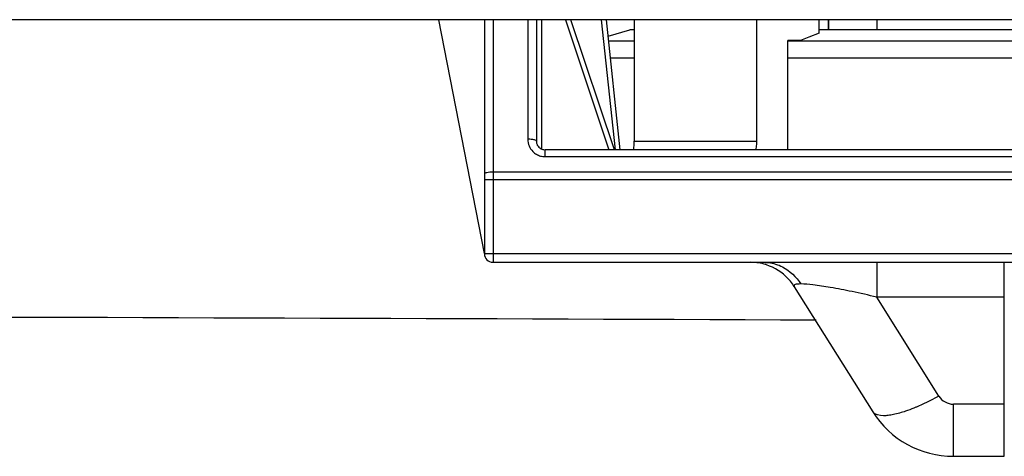
# Model space of a CAD drawing. Units: millimetres. Extents: x 72 to 14364, y -1404 to 2603.
# Drawn here: x 13577 to 13634, y 250 to 276 of the extents above; entities that cross this region are included whole.
import ezdxf

# ---------------------------------------------------------------- set-up
doc = ezdxf.new("R2010")
doc.units = ezdxf.units.MM
doc.header["$MEASUREMENT"] = 0

msp = doc.modelspace()

# ---------------------------------------------------------------- linework, layer by layer
for p, q in [((13811.501, 275.667), (12911.499, 275.667)), ((13603.998, 262.159), (13601.375, 275.667)), ((13603.998, 275.667), (13603.998, 262.159)), ((13604.498, 275.667), (13604.498, 261.659)), ((13606.498, 275.667), (13606.498, 268.763)), ((13606.998, 275.667), (13606.998, 268.583)), ((13607.298, 275.667), (13607.298, 268.22)), ((13608.679, 275.667), (13611.181, 268.159)), ((13611.498, 268.159), (13608.995, 275.667)), ((13610.738, 275.667), (13611.536, 268.159)), ((13611.838, 268.159), (13611.039, 275.667)), ((13612.65, 275.667), (13612.65, 268.659)), ((13619.721, 268.659), (13619.721, 275.667)), ((13623.311, 274.894), (13623.311, 275.667)), ((13623.839, 275.667), (13623.839, 275.084)), ((13623.874, 275.084), (13623.874, 275.667)), ((13626.649, 275.667), (13626.649, 275.084)), ((13611.14, 274.717), (13612.398, 275.084)), ((13612.65, 275.084), (13612.398, 275.084)), ((13663.597, 275.084), (13623.311, 275.084)), ((13612.65, 274.419), (13611.172, 274.419)), ((13622.237, 274.459), (13621.514, 274.459)), ((13621.514, 268.159), (13621.514, 274.459)), ((13665.877, 274.419), (13621.514, 274.419)), ((13622.72, 274.654), (13622.237, 274.459)), ((13623.311, 274.894), (13622.72, 274.654)), ((13611.274, 273.459), (13612.65, 273.459)), ((13621.514, 273.459), (13666.597, 273.459)), ((13732.497, 268.159), (13607.498, 268.159)), ((13607.498, 267.763), (13607.498, 268.159)), ((13612.65, 268.659), (13619.721, 268.659)), ((13607.498, 267.763), (13732.497, 267.763)), ((13603.998, 266.448), (13735.997, 266.448)), ((13735.497, 266.864), (13604.498, 266.864)), ((13603.998, 262.159), (13735.997, 262.159)), ((13604.498, 261.659), (13735.497, 261.659)), ((13626.637, 261.659), (13626.637, 259.65)), ((13633.997, 250.459), (13633.997, 261.659)), ((13621.879, 260.253), (13626.407, 253.036)), ((13633.997, 259.65), (13626.637, 259.65)), ((13630.219, 253.94), (13626.637, 259.65)), ((13633.997, 253.471), (13631.066, 253.471)), ((13631.066, 250.459), (13631.066, 253.471)), ((13631.066, 250.459), (13633.997, 250.459))]:
    msp.add_line(p, q)
for centre, radius, start, end in [((13607.498, 268.763), 1, 180, 225.3564), ((13607.498, 268.659), 0.5, 241.3545, 270), ((13609.844, 268.66), 2.805, 349.6828, 355.8058), ((13609.925, 268.655), 2.724, 349.5022, 355.7999), ((13609.699, 268.673), 2.95, 355.769, 359.7218), ((13609.967, 268.652), 2.683, 355.7836, 0.132), ((13616.92, 268.66), 2.801, 349.6676, 356.1018), ((13616.975, 268.653), 2.745, 349.6153, 356.1732), ((13616.777, 268.669), 2.943, 356.1263, 359.8023), ((13616.796, 268.671), 2.925, 356.063, 359.7625), ((13607.497, 268.762), 0.999, 225.3755, 232.8478), ((13607.502, 268.769), 1.007, 232.8445, 239.9386), ((13607.498, 268.764), 1.001, 239.9747, 255.0731), ((13607.499, 268.768), 1.006, 255.1169, 269.9476), ((13604.498, 262.159), 0.5, 180, 270), ((13619.338, 258.659), 3, 32.1, 90), ((13428.619, -48421.708), 48680.414, 89.7710599, 90.0789974), ((13631.066, 254.471), 1, 212.1, 270), ((13631.066, 255.959), 5.5, 212.1, 270)]:
    msp.add_arc(centre, radius, start, end)
for points in [[(13606.754, 268.748), (13606.669, 268.759), (13606.583, 268.763), (13606.498, 268.763)], [(13606.998, 268.583), (13607.008, 268.527), (13607.027, 268.473), (13607.054, 268.423)], [(13607.054, 268.423), (13607.101, 268.339), (13607.174, 268.266), (13607.258, 268.22)], [(13621.193, 261.399), (13621.625, 261.18), (13621.998, 260.819), (13622.255, 260.409)]]:
    msp.add_open_spline(points, degree=3)
for points, knots in [([(13606.998, 268.659), (13606.998, 268.685), (13606.89, 268.73), (13606.816, 268.74), (13606.754, 268.748)], [0, 0, 0, 0, 0.294812, 1, 1, 1, 1]), ([(13604.498, 266.864), (13604.434, 266.864), (13604.316, 266.861), (13604.158, 266.838), (13604.057, 266.816), (13603.998, 266.779), (13603.998, 266.76)], [0, 0, 0, 0, 0.365482, 0.678011, 0.894797, 1, 1, 1, 1]), ([(13620.128, 261.659), (13620.217, 261.659), (13620.585, 261.637), (13620.946, 261.526), (13621.193, 261.399)], [0, 0, 0, 0, 0.243018, 1, 1, 1, 1]), ([(13622.255, 260.409), (13622.189, 260.409), (13622.076, 260.404), (13621.946, 260.385), (13621.852, 260.33), (13621.867, 260.272), (13621.879, 260.253)], [0, 0, 0, 0, 0.417127, 0.695763, 0.856079, 1, 1, 1, 1]), ([(13626.637, 259.65), (13626.163, 259.762), (13625.273, 259.961), (13624.045, 260.201), (13623.06, 260.353), (13622.489, 260.409), (13622.255, 260.409)], [0, 0, 0, 0, 0.328039, 0.614341, 0.842535, 1, 1, 1, 1]), ([(13630.219, 253.94), (13629.904, 253.764), (13629.478, 253.545), (13629.04, 253.351), (13628.931, 253.305)], [0, 0, 0, 0, 0.753155, 1, 1, 1, 1]), ([(13628.302, 253.064), (13628.071, 252.986), (13627.738, 252.888), (13627.305, 252.815), (13626.905, 252.785), (13626.524, 252.849), (13626.407, 253.036)], [0, 0, 0, 0, 0.371896, 0.528566, 0.663351, 1, 1, 1, 1]), ([(13628.931, 253.305), (13628.878, 253.283), (13628.67, 253.197), (13628.46, 253.118), (13628.302, 253.064)], [0, 0, 0, 0, 0.257611, 1, 1, 1, 1])]:
    msp.add_open_spline(points, degree=3, knots=knots)

doc.saveas('drawing.dxf')
